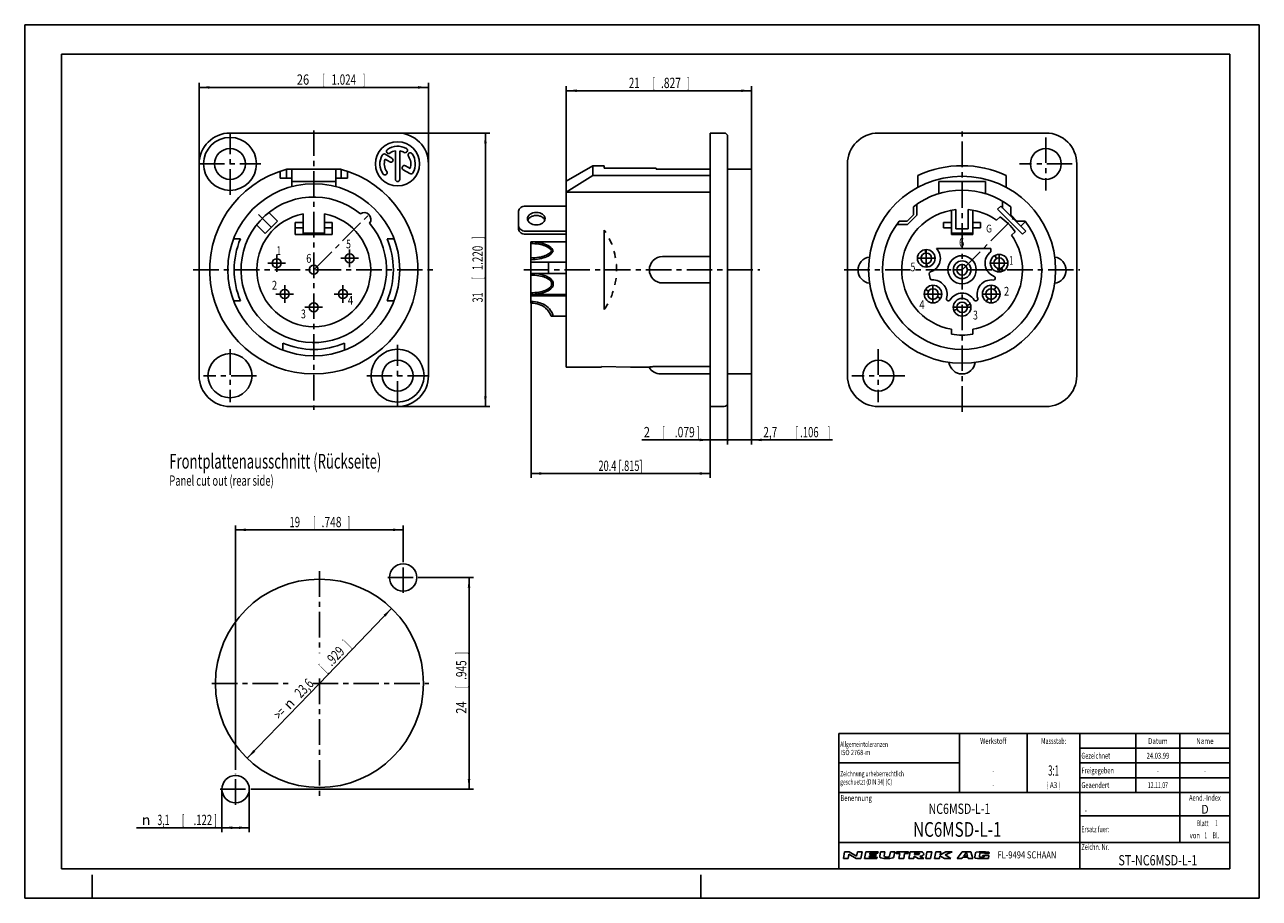
# Model space of a CAD drawing. Extents: x 0 to 420, y 0 to 297.
import ezdxf
from ezdxf.enums import TextEntityAlignment as Align

# ---------------------------------------------------------------- set-up
doc = ezdxf.new("R2010")
doc.units = 0
doc.header["$LTSCALE"] = 23.1
doc.linetypes.add('CENTER', pattern=[0.6, 0.375, -0.075, 0.075, -0.075])
doc.linetypes.add('HIDDEN', pattern=[0.2, 0.1, -0.1])
doc.layers.get('0').update_dxf_attribs({"linetype": 'CONTINUOUS'})
for name, color, linetype in [('025', 7, 'CONTINUOUS'), ('035', 7, 'CONTINUOUS'), ('05', 7, 'CONTINUOUS'), ('AUGEBLENDET', 7, 'CONTINUOUS'), ('DEFAULT_1', 7, 'CENTER'), ('MITTE', 7, 'CONTINUOUS'), ('SCHRAFFIERT', 7, 'CONTINUOUS'), ('ZEICHNUNGSBEMASSUNGEN', 7, 'CONTINUOUS')]:
    doc.layers.add(name, color=color, linetype=linetype)
doc.styles.get("Standard").update_dxf_attribs({"font": 'txt', "width": 0.7})
doc.styles.add('TEXTSTYLE_2', font='txt', dxfattribs={"width": 0.616207})
doc.styles.add('TEXTSTYLE_3', font='gdt', dxfattribs={"width": 0.7})
doc.styles.add('TEXTSTYLE_4', font='txt', dxfattribs={"width": 0.8})
doc.dimstyles.get("Standard").update_dxf_attribs({"dimtxt": 2.5, "dimasz": 2.5, "dimexe": 1.25, "dimexo": 0.625, "dimtad": 1, "dimcen": 2.5, "dimazin": 3, "dimtfac": 1, "dimtmove": 0, "dimatfit": 3})

# ---------------------------------------------------------------- blocks, each defined once
blk = doc.blocks.new('_FILLED')
at = {"color": 0, "linetype": 'BYBLOCK'}
blk.add_solid([(0, 0), (-1, 0.125), (-1, -0.125)], dxfattribs=at)
blk = doc.blocks.new('*D0')
at = {"layer": 'ZEICHNUNGSBEMASSUNGEN', "color": 2, "linetype": 'CONTINUOUS'}
for p, q in [((67.11, 37.08), (67.11, 22.49)), ((76.41, 37.08), (76.41, 22.49)), ((71.76, 23.99), (38.09, 23.99)), ((67.11, 23.99), (71.76, 23.99)), ((76.41, 23.99), (71.76, 23.99))]:
    blk.add_line(p, q, dxfattribs=at)
at = {"layer": 'ZEICHNUNGSBEMASSUNGEN', "color": 2, "linetype": 'CONTINUOUS', "xscale": 3.5, "yscale": 3.5, "zscale": 3.5, "rotation": 180}
blk.add_blockref('_FILLED', (67.11, 23.99), dxfattribs=at)
at = {"layer": 'ZEICHNUNGSBEMASSUNGEN', "color": 2, "linetype": 'CONTINUOUS', "xscale": 3.5, "yscale": 3.5, "zscale": 3.5}
blk.add_blockref('_FILLED', (76.41, 23.99), dxfattribs=at)
at = {"layer": 'ZEICHNUNGSBEMASSUNGEN', "color": 5, "linetype": 'CONTINUOUS', "style": 'TEXTSTYLE_3', "oblique": 15}
blk.add_text('n', height=3.5, dxfattribs=at).set_placement((42.76, 24.89), align=Align.RIGHT)
at = {"layer": 'ZEICHNUNGSBEMASSUNGEN', "color": 5, "linetype": 'CONTINUOUS', "oblique": 15}
for s, width, p in [('3,1', 0.619048, (49.26, 24.89)), ('[', 0.428571, (54.26, 24.89)), ('.122', 0.678571, (63.76, 24.89)), (']', 0.428571, (65.26, 24.89))]:
    blk.add_text(s, height=3.5, dxfattribs=dict(at, width=width)).set_placement(p, align=Align.RIGHT)
blk = doc.blocks.new('*D1')
at = {"layer": 'ZEICHNUNGSBEMASSUNGEN', "color": 2, "linetype": 'CONTINUOUS'}
for p in [(124.83, 98.57), (75.69, 47.59)]:
    blk.add_line(p, (100.26, 73.08), dxfattribs=at)
at = {"layer": 'ZEICHNUNGSBEMASSUNGEN', "color": 2, "linetype": 'CONTINUOUS', "xscale": 3.5, "yscale": 3.5, "zscale": 3.5}
for p, rotation in [((124.83, 98.57), 46.0506192597), ((75.69, 47.59), 226.0506192597)]:
    blk.add_blockref('_FILLED', p, dxfattribs=dict(at, rotation=rotation))
at = {"layer": 'ZEICHNUNGSBEMASSUNGEN', "color": 5, "linetype": 'CONTINUOUS', "oblique": 15}
for s, width, p in [('.929', 0.732143, (106.77, 81.14)), (']', 0.428571, (110.85, 85.37)), ('[', 0.428571, (102.69, 76.91)), ('23,6', 0.714286, (96.27, 70.25)), ('>=', 0.642857, (88, 61.67))]:
    blk.add_text(s, height=3.5, rotation=46.0506, dxfattribs=dict(at, width=width)).set_placement(p, align=Align.CENTER)
at = {"layer": 'ZEICHNUNGSBEMASSUNGEN', "color": 5, "linetype": 'CONTINUOUS', "style": 'TEXTSTYLE_3', "oblique": 15}
blk.add_text('n', height=3.5, rotation=46.0506, dxfattribs=at).set_placement((91.18, 64.97), align=Align.CENTER)
blk = doc.blocks.new('*D2')
at = {"layer": 'ZEICHNUNGSBEMASSUNGEN', "color": 2, "linetype": 'CONTINUOUS'}
for p, q in [((71.76, 43.64), (71.76, 126.77)), ((128.76, 114.33), (128.76, 126.77)), ((71.76, 125.27), (100.26, 125.27)), ((128.76, 125.27), (100.26, 125.27))]:
    blk.add_line(p, q, dxfattribs=at)
at = {"layer": 'ZEICHNUNGSBEMASSUNGEN', "color": 2, "linetype": 'CONTINUOUS', "xscale": 3.5, "yscale": 3.5, "zscale": 3.5, "rotation": 180}
blk.add_blockref('_FILLED', (71.76, 125.27), dxfattribs=at)
at = {"layer": 'ZEICHNUNGSBEMASSUNGEN', "color": 2, "linetype": 'CONTINUOUS', "xscale": 3.5, "yscale": 3.5, "zscale": 3.5}
blk.add_blockref('_FILLED', (128.76, 125.27), dxfattribs=at)
at = {"layer": 'ZEICHNUNGSBEMASSUNGEN', "color": 5, "linetype": 'CONTINUOUS', "oblique": 15}
for s, width, p in [('19', 0.678571, (91.88, 126.17)), ('[', 0.428571, (98.51, 126.17)), ('.748', 0.732143, (104.38, 126.17)), (']', 0.428571, (110.26, 126.17))]:
    blk.add_text(s, height=3.5, dxfattribs=dict(at, width=width)).set_placement(p, align=Align.CENTER)
blk = doc.blocks.new('*D3')
at = {"layer": 'ZEICHNUNGSBEMASSUNGEN', "color": 2, "linetype": 'CONTINUOUS'}
for p, q in [((134.01, 109.08), (152.65, 109.08)), ((151.15, 109.08), (151.15, 73.08)), ((151.15, 37.08), (151.15, 73.08)), ((76.89, 37.08), (152.65, 37.08))]:
    blk.add_line(p, q, dxfattribs=at)
at = {"layer": 'ZEICHNUNGSBEMASSUNGEN', "color": 2, "linetype": 'CONTINUOUS', "xscale": 3.5, "yscale": 3.5, "zscale": 3.5}
for p, rotation in [((151.15, 109.08), 90), ((151.15, 37.08), 270)]:
    blk.add_blockref('_FILLED', p, dxfattribs=dict(at, rotation=rotation))
at = {"layer": 'ZEICHNUNGSBEMASSUNGEN', "color": 5, "linetype": 'CONTINUOUS', "oblique": 15}
for s, width, p in [(']', 0.428571, (150.25, 83.33)), ('.945', 0.714286, (150.25, 77.58)), ('[', 0.428571, (150.25, 71.83)), ('24', 0.785714, (150.25, 64.83))]:
    blk.add_text(s, height=3.5, rotation=90, dxfattribs=dict(at, width=width)).set_placement(p, align=Align.CENTER)
blk = doc.blocks.new('*D4')
at = {"layer": 'ZEICHNUNGSBEMASSUNGEN', "color": 2, "linetype": 'CONTINUOUS'}
for p, q in [((59.35, 249.68), (59.35, 277.19)), ((59.35, 275.69), (98.35, 275.69)), ((137.35, 275.69), (98.35, 275.69)), ((137.35, 249.68), (137.35, 277.19))]:
    blk.add_line(p, q, dxfattribs=at)
at = {"layer": 'ZEICHNUNGSBEMASSUNGEN', "color": 2, "linetype": 'CONTINUOUS', "xscale": 3.5, "yscale": 3.5, "zscale": 3.5, "rotation": 180}
blk.add_blockref('_FILLED', (59.35, 275.69), dxfattribs=at)
at = {"layer": 'ZEICHNUNGSBEMASSUNGEN', "color": 2, "linetype": 'CONTINUOUS', "xscale": 3.5, "yscale": 3.5, "zscale": 3.5}
blk.add_blockref('_FILLED', (137.35, 275.69), dxfattribs=at)
at = {"layer": 'ZEICHNUNGSBEMASSUNGEN', "color": 5, "linetype": 'CONTINUOUS', "oblique": 15}
for s, width, p in [('26', 0.785714, (94.68, 276.6)), ('[', 0.428571, (101.68, 276.6)), ('1.024', 0.7, (108.56, 276.6)), (']', 0.428571, (115.43, 276.6))]:
    blk.add_text(s, height=3.5, dxfattribs=dict(at, width=width)).set_placement(p, align=Align.CENTER)
blk = doc.blocks.new('*D5')
at = {"layer": 'ZEICHNUNGSBEMASSUNGEN', "color": 2, "linetype": 'CONTINUOUS'}
for p, q in [((126.85, 260.18), (158.23, 260.18)), ((156.73, 260.18), (156.73, 213.68)), ((156.73, 167.18), (156.73, 213.68)), ((126.85, 167.18), (158.23, 167.18))]:
    blk.add_line(p, q, dxfattribs=at)
at = {"layer": 'ZEICHNUNGSBEMASSUNGEN', "color": 2, "linetype": 'CONTINUOUS', "xscale": 3.5, "yscale": 3.5, "zscale": 3.5}
for p, rotation in [((156.73, 260.18), 90), ((156.73, 167.18), 270)]:
    blk.add_blockref('_FILLED', p, dxfattribs=dict(at, rotation=rotation))
at = {"layer": 'ZEICHNUNGSBEMASSUNGEN', "color": 5, "linetype": 'CONTINUOUS', "oblique": 15}
for s, width, p in [(']', 0.428571, (155.82, 224.55)), ('1.220', 0.7, (155.82, 217.68)), ('[', 0.428571, (155.82, 210.8)), ('31', 0.642857, (155.82, 204.3))]:
    blk.add_text(s, height=3.5, rotation=90, dxfattribs=dict(at, width=width)).set_placement(p, align=Align.CENTER)
blk = doc.blocks.new('*D6')
at = {"layer": 'ZEICHNUNGSBEMASSUNGEN', "color": 2, "linetype": 'CONTINUOUS'}
for p, q in [((184.24, 243.83), (184.24, 276.06)), ((184.24, 274.56), (215.74, 274.56)), ((247.24, 274.56), (215.74, 274.56)), ((247.24, 247.88), (247.24, 276.06))]:
    blk.add_line(p, q, dxfattribs=at)
at = {"layer": 'ZEICHNUNGSBEMASSUNGEN', "color": 2, "linetype": 'CONTINUOUS', "xscale": 3.5, "yscale": 3.5, "zscale": 3.5, "rotation": 180}
blk.add_blockref('_FILLED', (184.24, 274.56), dxfattribs=at)
at = {"layer": 'ZEICHNUNGSBEMASSUNGEN', "color": 2, "linetype": 'CONTINUOUS', "xscale": 3.5, "yscale": 3.5, "zscale": 3.5}
blk.add_blockref('_FILLED', (247.24, 274.56), dxfattribs=at)
at = {"layer": 'ZEICHNUNGSBEMASSUNGEN', "color": 5, "linetype": 'CONTINUOUS', "oblique": 15}
for s, width, p in [('21', 0.678571, (207.36, 275.47)), ('[', 0.428571, (213.99, 275.47)), ('.827', 0.732143, (219.86, 275.47)), (']', 0.428571, (225.74, 275.47))]:
    blk.add_text(s, height=3.5, dxfattribs=dict(at, width=width)).set_placement(p, align=Align.CENTER)
blk = doc.blocks.new('_DOT')
at = {"color": 0, "linetype": 'BYBLOCK'}
blk.add_line((-0.125, 0), (-1, 0), dxfattribs=at)
at = {"color": 0, "linetype": 'BYBLOCK', "const_width": 0.125}
blk.add_lwpolyline([(-0.0625, 0, 1), (0.0625, 0, 1)], format="xyb", close=True, dxfattribs=at)
blk = doc.blocks.new('*D7')
at = {"layer": 'ZEICHNUNGSBEMASSUNGEN', "color": 2, "linetype": 'CONTINUOUS'}
for p, q in [((239.14, 168.38), (239.14, 154.33)), ((233.14, 167.18), (233.14, 154.33)), ((233.14, 155.83), (209.95, 155.83)), ((209.95, 155.83), (236.14, 155.83)), ((245.14, 155.83), (236.14, 155.83)), ((239.14, 155.83), (245.14, 155.83))]:
    blk.add_line(p, q, dxfattribs=at)
at = {"layer": 'ZEICHNUNGSBEMASSUNGEN', "color": 2, "linetype": 'CONTINUOUS', "xscale": 3.5, "yscale": 3.5, "zscale": 3.5}
blk.add_blockref('_FILLED', (233.14, 155.83), dxfattribs=at)
at = {"layer": 'ZEICHNUNGSBEMASSUNGEN', "color": 2, "linetype": 'CONTINUOUS', "xscale": 3.5, "yscale": 3.5, "zscale": 3.5, "rotation": 180}
blk.add_blockref('_DOT', (239.14, 155.83), dxfattribs=at)
at = {"layer": 'ZEICHNUNGSBEMASSUNGEN', "color": 5, "linetype": 'CONTINUOUS', "oblique": 15}
for s, width, p in [('2', 0.785714, (212.7, 156.74)), ('[', 0.428571, (217.7, 156.74)), ('.079', 0.732143, (227.95, 156.74)), (']', 0.428571, (229.45, 156.74))]:
    blk.add_text(s, height=3.5, dxfattribs=dict(at, width=width)).set_placement(p, align=Align.RIGHT)
blk = doc.blocks.new('*D8')
at = {"layer": 'ZEICHNUNGSBEMASSUNGEN', "color": 2, "linetype": 'CONTINUOUS'}
for p, q in [((247.24, 178.28), (247.24, 154.33)), ((239.14, 168.38), (239.14, 154.33)), ((239.14, 155.83), (233.14, 155.83)), ((233.14, 155.83), (243.19, 155.83)), ((274.79, 155.83), (243.19, 155.83)), ((247.24, 155.83), (274.79, 155.83))]:
    blk.add_line(p, q, dxfattribs=at)
at = {"layer": 'ZEICHNUNGSBEMASSUNGEN', "color": 2, "linetype": 'CONTINUOUS', "xscale": 3.5, "yscale": 3.5, "zscale": 3.5}
blk.add_blockref('_DOT', (239.14, 155.83), dxfattribs=at)
at = {"layer": 'ZEICHNUNGSBEMASSUNGEN', "color": 2, "linetype": 'CONTINUOUS', "xscale": 3.5, "yscale": 3.5, "zscale": 3.5, "rotation": 180}
blk.add_blockref('_FILLED', (247.24, 155.83), dxfattribs=at)
at = {"layer": 'ZEICHNUNGSBEMASSUNGEN', "color": 5, "linetype": 'CONTINUOUS', "oblique": 15}
for s, width, p in [('2,7', 0.714286, (251.29, 156.74)), ('[', 0.428571, (262.29, 156.74)), ('.106', 0.678571, (263.79, 156.74)), (']', 0.428571, (273.29, 156.74))]:
    blk.add_text(s, height=3.5, dxfattribs=dict(at, width=width)).set_placement(p)
blk = doc.blocks.new('*D9')
at = {"layer": 'ZEICHNUNGSBEMASSUNGEN', "color": 2, "linetype": 'CONTINUOUS'}
for p, q in [((172.24, 202.34), (172.24, 142.92)), ((233.14, 167.18), (233.14, 142.92)), ((172.24, 144.42), (202.69, 144.42)), ((233.14, 144.42), (202.69, 144.42))]:
    blk.add_line(p, q, dxfattribs=at)
at = {"layer": 'ZEICHNUNGSBEMASSUNGEN', "color": 2, "linetype": 'CONTINUOUS', "xscale": 3.5, "yscale": 3.5, "zscale": 3.5, "rotation": 180}
blk.add_blockref('_FILLED', (172.24, 144.42), dxfattribs=at)
at = {"layer": 'ZEICHNUNGSBEMASSUNGEN', "color": 2, "linetype": 'CONTINUOUS', "xscale": 3.5, "yscale": 3.5, "zscale": 3.5}
blk.add_blockref('_FILLED', (233.14, 144.42), dxfattribs=at)
at = {"layer": 'ZEICHNUNGSBEMASSUNGEN', "color": 5, "linetype": 'CONTINUOUS', "oblique": 15, "width": 0.655844}
blk.add_text('20.4 [.815]', height=3.5, dxfattribs=at).set_placement((202.69, 145.3), align=Align.CENTER)

msp = doc.modelspace()

# ---------------------------------------------------------------- linework, layer by layer
at = {"color": 7, "linetype": 'CONTINUOUS'}
for p, q in [((0, 297), (0, 0)), ((0, 297), (420, 297)), ((420, 0), (420, 297)), ((12.5, 287), (12.5, 10)), ((410, 287), (12.5, 287)), ((410, 10), (410, 287)), ((277, 56), (410, 56)), ((277, 56), (277, 10)), ((318, 56), (318, 36)), ((341, 56), (341, 36)), ((359, 56), (359, 10)), ((378, 56), (378, 36)), ((393, 56), (393, 19)), ((410, 56), (410, 10)), ((359, 51), (410, 51)), ((277, 46), (318, 46)), ((359, 46), (410, 46)), ((359, 41), (410, 41)), ((277, 36), (410, 36)), ((359, 28), (410, 28)), ((277, 19), (410, 19)), ((12.5, 10), (410, 10)), ((277, 10), (410, 10)), ((23, 0), (23, 8)), ((230, 0), (230, 8)), ((0, 0), (420, 0))]:
    msp.add_line(p, q, dxfattribs=at)
at = {"color": 2, "linetype": 'CONTINUOUS'}
for p, q in [((278.5, 13.5), (278.914, 15.847)), ((280.092, 13.5), (278.5, 13.5)), ((278.914, 15.847), (280.506, 15.847)), ((280.359, 15.009), (280.092, 13.5)), ((282.859, 13.5), (280.359, 15.009)), ((280.506, 15.847), (283.007, 14.338)), ((284.452, 13.5), (282.859, 13.5)), ((283.007, 14.338), (283.273, 15.847)), ((283.273, 15.847), (284.866, 15.847)), ((284.866, 15.847), (284.452, 13.5)), ((285.709, 13.5), (286.123, 15.847)), ((289.901, 13.5), (285.709, 13.5)), ((286.123, 15.847), (290.315, 15.847)), ((287.381, 14.422), (287.307, 14.003)), ((287.307, 14.003), (289.99, 14.003)), ((289.561, 14.422), (287.381, 14.422)), ((287.544, 15.344), (287.47, 14.925)), ((287.47, 14.925), (289.649, 14.925)), ((290.226, 15.344), (287.544, 15.344)), ((289.649, 14.925), (289.561, 14.422)), ((289.99, 14.003), (289.901, 13.5)), ((290.315, 15.847), (290.226, 15.344)), ((290.884, 14.317), (291.153, 15.847)), ((291.153, 15.847), (292.662, 15.847)), ((292.662, 15.847), (292.417, 14.453)), ((294.247, 14.374), (294.507, 15.847)), ((294.507, 15.847), (296.016, 15.847)), ((296.016, 15.847), (295.719, 14.165)), ((296.499, 15.261), (296.603, 15.847)), ((297.673, 15.261), (296.499, 15.261)), ((296.603, 15.847), (300.627, 15.847)), ((297.362, 13.5), (297.673, 15.261)), ((299.039, 13.5), (297.362, 13.5)), ((299.35, 15.261), (299.039, 13.5)), ((300.523, 15.261), (299.35, 15.261)), ((300.627, 15.847), (300.523, 15.261)), ((301.214, 15.847), (300.8, 13.5)), ((300.8, 13.5), (302.476, 13.5)), ((304.315, 15.847), (301.214, 15.847)), ((302.476, 13.5), (302.624, 14.338)), ((302.624, 14.338), (303.901, 13.5)), ((302.713, 14.841), (302.816, 15.428)), ((303.774, 14.841), (302.713, 14.841)), ((302.816, 15.428), (304.07, 15.428)), ((303.901, 13.5), (305.83, 13.5)), ((305.83, 13.5), (304.552, 14.338)), ((306.5, 13.5), (306.914, 15.847)), ((308.177, 13.5), (306.5, 13.5)), ((306.914, 15.847), (308.591, 15.847)), ((308.591, 15.847), (308.177, 13.5)), ((309.518, 13.5), (309.932, 15.847)), ((311.195, 13.5), (309.518, 13.5)), ((309.932, 15.847), (311.609, 15.847)), ((311.358, 14.422), (311.195, 13.5)), ((312.956, 13.5), (311.358, 14.422)), ((311.609, 15.847), (311.417, 14.758)), ((311.417, 14.758), (313.352, 15.847)), ((315.051, 13.5), (312.956, 13.5)), ((315.465, 15.847), (313.16, 14.758)), ((313.16, 14.758), (315.051, 13.5)), ((313.352, 15.847), (315.465, 15.847)), ((317.198, 13.5), (318.958, 15.847)), ((317.198, 13.5), (318.833, 13.5)), ((318.833, 13.5), (319.184, 13.968)), ((318.958, 15.847), (321.916, 15.847)), ((319.184, 13.968), (320.867, 13.968)), ((319.457, 14.332), (320.446, 15.652)), ((319.457, 14.332), (320.776, 14.332)), ((320.446, 15.652), (320.776, 14.332)), ((320.867, 13.968), (320.984, 13.5)), ((320.984, 13.5), (322.503, 13.5)), ((321.916, 15.847), (322.503, 13.5)), ((323.197, 13.999), (323.445, 15.406)), ((324.768, 14.32), (324.924, 15.204)), ((325.861, 14.348), (325.899, 14.566)), ((325.861, 14.348), (326.467, 14.348)), ((325.899, 14.566), (328.02, 14.566)), ((326.317, 13.5), (326.322, 13.528)), ((326.317, 13.5), (327.832, 13.5)), ((326.448, 14.24), (326.467, 14.348)), ((326.598, 15.212), (328.134, 15.212)), ((327.832, 13.5), (328.02, 14.566)), ((328.134, 15.212), (328.159, 15.354))]:
    msp.add_line(p, q, dxfattribs=at)
for centre, radius, start, end in [((291.379, 14.23), 0.503, 170, 256.22091), ((293.256, 21.884), 8.383, 256.22091, 284.46127), ((292.747, 14.395), 0.335, 170, 257.38775), ((293.259, 16.686), 2.683, 257.38775, 286.26265), ((293.917, 14.432), 0.335, 286.26265, 350), ((295.224, 14.253), 0.503, 284.46127, 350), ((303.771, 15.62), 0.778, 270.19872, 285.19192), ((303.774, 15.62), 0.777, 285, 298.86385), ((304.028, 14.907), 0.523, 74.21177, 85.34547), ((303.897, 15.397), 0.523, 298.86385, 315.78823), ((304.077, 15.082), 0.342, 49.80603, 74.21177), ((304.027, 15.27), 0.342, 315.78823, 340.19397), ((304.188, 15.212), 0.171, 340.19397, 49.80603), ((304.48, 3.666), 12.183, 88.06771, 90.77342), ((303.15, 132.195), 117.865, 270.68184, 270.83601), ((304.851, 15.659), 1.317, 270.81398, 287.33203), ((304.851, 14.526), 1.317, 72.66797, 88.26372), ((304.938, 14.804), 1.025, 53.00473, 72.66797), ((304.938, 15.381), 1.025, 287.33203, 306.99527), ((305.071, 14.98), 0.804, 28.80087, 53.00473), ((305.071, 15.205), 0.804, 306.99527, 331.19913), ((305.274, 15.092), 0.572, 331.19913, 28.80087), ((323.495, 13.946), 0.303, 170, 261.46147), ((323.744, 15.354), 0.303, 99.80279, 170), ((325.434, 26.858), 13.36, 261.46147, 273.81182), ((325.967, 2.488), 13.36, 81.6599, 99.80279), ((325.067, 14.267), 0.303, 170, 261.53047), ((325.223, 15.152), 0.303, 99.78183, 170), ((325.534, 17.404), 3.474, 261.53047, 281.19307), ((325.761, 12.027), 3.474, 80.20834, 99.78183), ((326.149, 14.293), 0.303, 281.19307, 350), ((326.301, 15.152), 0.303, 11.49342, 80.20834), ((327.86, 15.406), 0.303, 350, 81.6599)]:
    msp.add_arc(centre, radius, start, end, dxfattribs=at)
at = {"layer": '025', "color": 8, "linetype": 'HIDDEN'}
msp.add_arc((177.539, 213.676), 23.796, 325.437, 34.563, dxfattribs=at)
at = {"layer": '035', "color": 7, "linetype": 'CONTINUOUS'}
for p, q in [((124.942, 251.646), (122.659, 252.963)), ((126.095, 254.131), (126.095, 244.405)), ((127.601, 244.405), (127.601, 254.131)), ((122.613, 251.251), (124.189, 250.341)), ((131.082, 248.1), (129.507, 249.01)), ((128.754, 247.706), (131.036, 246.388)), ((184.235, 235.313), (170.435, 235.313)), ((332.043, 235.313), (330.982, 234.252)), ((332.043, 235.313), (340.528, 226.828)), ((86.044, 230.222), (83.097, 233.169)), ((168.035, 227.461), (168.035, 233.616)), ((330.982, 234.252), (339.467, 225.767)), ((81.801, 225.979), (78.855, 228.926)), ((81.801, 225.979), (86.044, 230.222)), ((184.235, 226.828), (170.435, 226.828)), ((340.528, 226.828), (339.467, 225.767)), ((184.235, 225.767), (170.435, 225.767)), ((172.235, 223.156), (172.235, 202.34)), ((172.235, 223.156), (184.235, 223.156)), ((306.386, 220.558), (306.516, 219.365)), ((330.074, 218.57), (330.64, 217.512)), ((184.235, 216.256), (172.235, 216.256)), ((306.905, 215.786), (307.035, 214.593)), ((332.341, 214.339), (332.907, 213.281)), ((172.235, 212.461), (184.235, 212.461)), ((315.89, 213.676), (317.09, 213.676)), ((320.69, 213.676), (321.89, 213.676)), ((179.207, 209.173), (179.207, 208.578)), ((179.802, 209.071), (179.802, 208.68)), ((306.431, 206.991), (307.455, 206.365)), ((329.803, 206.914), (330.478, 207.906)), ((172.235, 205.291), (184.235, 205.291)), ((172.235, 204.856), (184.235, 204.856)), ((310.526, 204.487), (311.55, 203.86)), ((320.565, 201.585), (321.682, 202.025)), ((327.103, 202.945), (327.778, 203.937)), ((179.062, 197.956), (184.235, 197.956)), ((316.099, 199.826), (317.216, 200.266))]:
    msp.add_line(p, q, dxfattribs=at)
for centre, radius in [((110.528, 217.576), 1.53), ((306.71, 217.576), 3), ((306.71, 217.576), 1.8), ((331.49, 215.926), 3), ((85.748, 215.926), 1.53), ((98.348, 213.676), 1.53), ((318.89, 213.676), 3), ((318.89, 213.676), 1.8), ((331.49, 215.926), 1.8), ((88.447, 205.426), 1.53), ((108.248, 205.426), 1.53), ((308.99, 205.426), 3), ((308.99, 205.426), 1.8), ((328.79, 205.426), 3), ((328.79, 205.426), 1.8), ((98.348, 200.924), 1.53), ((318.89, 200.926), 3), ((318.89, 200.926), 1.8)]:
    msp.add_circle(centre, radius, dxfattribs=at)
for centre, radius, start, end in [((126.848, 249.676), 6.024, 150.00005, 214.99996), ((122.283, 252.311), 0.753, 59.99998, 150.00006), ((123.824, 253.993), 0.753, 125, 305), ((126.848, 249.676), 6.024, 60.00004, 124.99995), ((126.848, 249.676), 4.518, 99.59402, 125.00004), ((126.848, 249.676), 4.518, 59.99997, 80.40596), ((129.483, 254.241), 0.753, 240, 60), ((131.165, 252.699), 0.753, 35, 215), ((126.848, 249.676), 4.518, 339.59401, 35.00004), ((126.848, 249.676), 6.024, 330.00004, 34.99995), ((126.848, 249.676), 4.518, 159.59402, 215.00006), ((124.565, 250.993), 0.753, 240.00002, 60.00002), ((129.13, 248.358), 0.753, 60, 240), ((122.53, 246.652), 0.753, 215, 35), ((126.848, 244.405), 0.753, 180, 360), ((131.413, 247.04), 0.753, 239.99999, 330.00007), ((170.435, 231.931), 3.382, 89.99996, 106.32497), ((169.255, 233.616), 1.219, 149.63882, 179.99998), ((169.821, 233.284), 1.876, 125.26439, 149.63874), ((170.192, 232.759), 2.519, 106.32489, 125.26444), ((172.56, 231.07), 1.524, 149.63883, 210.36117), ((173.268, 230.655), 2.345, 125.2644, 149.63875), ((173.268, 229.595), 2.345, 125.26444, 149.63879), ((173.732, 230), 3.149, 106.32492, 125.26446), ((173.732, 228.939), 3.149, 106.32492, 125.26446), ((174.035, 228.964), 4.228, 73.67503, 106.32496), ((174.035, 227.903), 4.228, 73.67503, 106.32496), ((174.339, 230), 3.149, 54.73556, 73.67511), ((174.339, 228.939), 3.149, 54.73556, 73.67511), ((174.802, 230.655), 2.345, 30.36125, 54.7356), ((174.802, 229.595), 2.345, 30.36121, 54.73556), ((175.511, 231.07), 1.524, 329.63883, 30.36117), ((169.255, 228.525), 1.219, 180.00004, 210.3612), ((169.255, 227.464), 1.219, 180.00004, 210.3612), ((169.821, 228.857), 1.876, 210.36121, 234.73556), ((169.821, 227.796), 1.876, 210.36115, 234.73551), ((170.192, 229.382), 2.519, 234.73556, 253.67511), ((170.435, 230.21), 3.382, 253.67503, 270.00004), ((172.56, 230.01), 1.524, 149.63872, 159.64034), ((173.268, 231.485), 2.345, 210.36125, 234.7356), ((173.732, 232.141), 3.149, 234.73554, 253.67508), ((174.035, 233.177), 4.228, 253.67499, 286.32501), ((174.339, 232.141), 3.149, 286.32489, 305.26444), ((174.802, 231.485), 2.345, 305.2644, 329.63875), ((175.511, 230.01), 1.524, 20.35966, 30.36128), ((170.192, 228.321), 2.519, 234.73556, 253.67511), ((170.435, 229.15), 3.382, 253.67504, 270.00005), ((172.007, 205.286), 17.871, 79.78411, 89.26985), ((173.303, 212.473), 10.568, 66.48718, 79.78411), ((172.008, 203.538), 19.046, 81.11829, 89.31497), ((173.276, 211.657), 10.829, 69.33018, 81.11835), ((173.276, 228.617), 10.829, 278.88165, 290.66982), ((175.195, 216.742), 5.394, 47.6727, 69.33021), ((175.195, 223.532), 5.394, 290.66977, 312.32727), ((175.265, 216.983), 5.65, 43.59271, 66.48727), ((175.265, 223.29), 5.65, 293.51275, 316.40732), ((178.042, 219.868), 1.166, 13.34121, 47.67269), ((178.042, 220.406), 1.166, 312.32731, 346.65879), ((178.188, 219.766), 1.614, 13.28735, 43.59266), ((178.188, 220.508), 1.614, 316.4073, 346.71262), ((172.008, 236.736), 19.046, 270.68503, 278.88171), ((172.007, 234.988), 17.871, 270.73015, 280.21589), ((173.303, 227.801), 10.568, 280.21587, 293.5128), ((172.007, 194.591), 17.871, 79.78411, 89.26985), ((172.008, 192.843), 19.046, 81.11829, 89.31497), ((173.276, 200.962), 10.829, 69.33018, 81.11835), ((173.303, 201.778), 10.568, 66.48718, 79.78411), ((175.195, 206.047), 5.394, 47.6727, 69.33021), ((175.265, 206.288), 5.65, 43.59271, 66.48727), ((178.042, 209.173), 1.166, 359.99986, 47.6727), ((178.188, 209.071), 1.614, 359.99994, 43.59272), ((172.008, 224.908), 19.046, 270.68503, 278.88171), ((173.276, 216.789), 10.829, 278.88165, 290.66982), ((173.303, 215.973), 10.568, 280.21587, 293.5128), ((175.195, 211.704), 5.394, 290.66977, 312.32727), ((175.265, 211.463), 5.65, 293.51275, 316.40732), ((178.042, 208.578), 1.166, 312.32728, 0.00012), ((178.188, 208.68), 1.614, 316.40724, 0.00003), ((172.007, 223.16), 17.871, 270.73015, 280.21589), ((172.235, 192.654), 10.226, 73.01385, 89.99998), ((172.235, 193.784), 8.556, 71.25392, 89.99998), ((172.7, 195.153), 7.11, 50.6712, 71.25386), ((172.932, 194.936), 7.84, 53.5927, 73.01381), ((173.414, 196.024), 5.984, 18.82822, 50.67115), ((173.999, 196.383), 6.043, 29.32188, 53.59267), ((175.633, 197.3), 4.169, 9.04295, 29.32184)]:
    msp.add_arc(centre, radius, start, end, dxfattribs=at)
at = {"layer": '05', "color": 7, "linetype": 'CONTINUOUS'}
for p, q in [((126.848, 260.176), (69.848, 260.176)), ((233.135, 260.176), (233.135, 167.176)), ((237.935, 260.176), (233.135, 260.176)), ((239.135, 258.976), (239.135, 168.376)), ((290.39, 260.176), (347.39, 260.176)), ((59.348, 177.676), (59.348, 249.676)), ((89.048, 244.876), (89.048, 247.832)), ((107.487, 247.876), (89.209, 247.876)), ((90.848, 241.948), (90.848, 247.876)), ((105.848, 241.948), (105.848, 247.876)), ((107.648, 244.876), (107.648, 247.832)), ((137.348, 249.676), (137.348, 177.676)), ((184.235, 243.826), (193.328, 249.076)), ((193.328, 249.076), (193.328, 245.756)), ((197.135, 249.076), (193.328, 249.076)), ((197.135, 249.076), (197.135, 248.175)), ((214.835, 248.175), (197.135, 248.175)), ((214.835, 248.175), (214.835, 247.838)), ((233.135, 247.838), (214.835, 247.838)), ((247.235, 247.876), (239.135, 247.876)), ((247.235, 247.876), (247.235, 178.276)), ((279.89, 249.676), (279.89, 177.676)), ((357.89, 177.676), (357.89, 249.676)), ((86.879, 244.876), (86.879, 247.166)), ((90.848, 244.876), (86.879, 244.876)), ((105.848, 243.676), (90.848, 243.676)), ((109.817, 244.876), (105.848, 244.876)), ((109.817, 244.876), (109.817, 247.166)), ((184.235, 240.066), (193.328, 245.756)), ((184.235, 243.826), (184.235, 180.526)), ((233.135, 245.756), (193.328, 245.756)), ((303.89, 241.716), (303.89, 245.741)), ((310.94, 239.557), (310.94, 243.676)), ((310.94, 243.676), (326.84, 243.676)), ((326.84, 239.557), (326.84, 243.676)), ((333.89, 241.716), (333.89, 245.741)), ((233.135, 240.066), (184.235, 240.066)), ((303.511, 232.237), (303.511, 235.958)), ((332.679, 234.677), (332.679, 236.977)), ((94.748, 225.676), (94.748, 232.688)), ((101.948, 225.676), (101.948, 232.688)), ((302.344, 232.343), (300.223, 230.222)), ((303.511, 232.237), (300.329, 229.055)), ((302.344, 232.343), (302.344, 235.106)), ((315.29, 225.676), (315.29, 233.908)), ((316.79, 227.553), (316.79, 234.118)), ((320.99, 227.553), (320.99, 234.118)), ((322.49, 225.676), (322.49, 233.908)), ((330.651, 230.528), (331.835, 231.711)), ((335.437, 232.343), (335.437, 235.106)), ((335.437, 232.343), (337.558, 230.222)), ((92.048, 225.676), (92.048, 229.76)), ((92.048, 229.76), (94.748, 229.76)), ((92.048, 227.982), (94.748, 227.982)), ((101.948, 229.76), (104.648, 229.76)), ((101.948, 227.982), (104.648, 227.982)), ((104.648, 225.676), (104.648, 229.76)), ((197.135, 227.176), (197.135, 200.176)), ((300.329, 229.055), (296.608, 229.055)), ((300.223, 230.222), (297.46, 230.222)), ((312.59, 229.76), (315.29, 229.76)), ((312.59, 227.982), (312.59, 229.76)), ((312.59, 227.982), (315.29, 227.982)), ((316.79, 227.553), (320.99, 227.553)), ((322.49, 229.76), (325.19, 229.76)), ((322.49, 227.982), (325.19, 227.982)), ((325.19, 227.982), (325.19, 229.76)), ((337.558, 230.222), (340.321, 230.222)), ((340.411, 230.105), (338.831, 228.525)), ((73.392, 224.176), (71.047, 224.176)), ((92.048, 225.676), (104.648, 225.676)), ((94.748, 226.176), (101.948, 226.176)), ((123.304, 224.176), (125.648, 224.176)), ((315.29, 226.079), (322.49, 226.079)), ((315.29, 225.676), (322.49, 225.676)), ((335.742, 225.436), (336.926, 226.62)), ((328.692, 220.876), (310.196, 220.876)), ((178.235, 216.256), (178.235, 212.461)), ((233.135, 218.152), (216.987, 218.152)), ((233.135, 209.2), (216.987, 209.2)), ((73.392, 203.176), (71.047, 203.176)), ((123.304, 203.176), (125.648, 203.176)), ((178.235, 205.291), (178.235, 204.856)), ((315.29, 193.443), (315.29, 191.769)), ((322.49, 193.443), (322.49, 191.769)), ((87.848, 188.72), (87.848, 186.375)), ((108.848, 188.72), (108.848, 186.375)), ((196.235, 180.825), (196.235, 180.526)), ((196.235, 180.825), (206.135, 180.526)), ((233.135, 180.783), (214.835, 180.783)), ((184.235, 180.526), (196.235, 180.526)), ((206.135, 180.526), (212.438, 180.526)), ((212.487, 180.588), (212.438, 180.526)), ((233.135, 178.276), (216.335, 178.276)), ((247.235, 178.276), (239.135, 178.276)), ((126.848, 167.176), (69.848, 167.176)), ((237.935, 167.176), (233.135, 167.176)), ((290.39, 167.176), (347.39, 167.176))]:
    msp.add_line(p, q, dxfattribs=at)
for centre, radius in [((69.848, 249.676), 9), ((126.848, 249.676), 7.5), ((69.848, 249.676), 5.25), ((347.39, 249.676), 5.25), ((318.89, 213.676), 31.8), ((98.348, 213.676), 29.25), ((318.89, 213.676), 4.8), ((69.848, 177.676), 7.5), ((126.848, 177.676), 9), ((126.848, 177.676), 5.25), ((290.39, 177.676), 5.25), ((128.758, 109.079), 4.65), ((100.258, 73.079), 35.4), ((71.758, 37.079), 4.65)]:
    msp.add_circle(centre, radius, dxfattribs=at)
for centre, radius, start, end in [((69.848, 249.676), 10.5, 90, 180), ((126.848, 249.676), 10.5, 0, 90), ((237.935, 258.976), 1.2, 0, 90), ((290.39, 249.676), 10.5, 90, 180), ((347.39, 249.676), 10.5, 0, 90), ((98.348, 213.676), 35.4, 104.96102, 75.03898), ((318.89, 213.676), 35.4, 64.92977, 115.07023), ((318.89, 213.676), 27.075, 52.32887, 127.67113), ((98.348, 213.676), 24.75, 50.15224, 39.84776), ((98.348, 213.676), 19.35, 100.72215, 79.27785), ((115.53, 230.858), 2.25, 323.94902, 126.05098), ((318.89, 213.676), 20.55, 95.86528, 259.91072), ((318.89, 213.676), 20.55, 55.08928, 84.13472), ((318.89, 213.676), 22.2, 35.66758, 54.33242), ((318.89, 213.676), 27.075, 142.32887, 37.67113), ((98.348, 213.676), 27.075, 157.1816, 202.8184), ((98.348, 213.676), 27.075, 337.1816, 22.8184), ((318.89, 213.676), 20.55, 280.08928, 34.91072), ((306.71, 217.576), 4.8, 287.00755, 43.43247), ((331.49, 215.926), 4.8, 125.66363, 249.19984), ((216.987, 213.676), 4.476, 90, 270), ((287.989, 213.547), 4.5, 97.68606, 262.79074), ((349.792, 213.547), 4.5, 277.20926, 82.31394), ((308.99, 205.426), 4.8, 341.93535, 94.2488), ((328.79, 205.426), 4.8, 81.95858, 198.06463), ((318.89, 200.926), 4.8, 30.82337, 149.17661), ((318.89, 213.676), 22.2, 260.66758, 279.33242), ((98.348, 213.676), 27.075, 247.1816, 292.8184), ((213.624, 176.194), 4.539, 96.11903, 104.51049), ((214.345, 169.471), 11.301, 92.54257, 96.11891), ((214.835, 158.426), 22.357, 90.00009, 92.54254), ((318.89, 182.776), 4.5, 187.4752, 352.5248), ((69.848, 177.676), 10.5, 180, 270), ((126.848, 177.676), 10.5, 270, 360), ((216.335, 182.776), 4.5, 210, 270), ((290.39, 177.676), 10.5, 180, 270), ((347.39, 177.676), 10.5, 270, 360), ((237.935, 168.376), 1.2, 270, 360)]:
    msp.add_arc(centre, radius, start, end, dxfattribs=at)
at = {"layer": 'AUGEBLENDET', "color": 7, "linetype": 'CONTINUOUS'}
for p, q in [((328.692, 220.876), (328.692, 219.825)), ((308.001, 210.7), (307.7, 212.301)), ((330.154, 210.728), (330.127, 210.623)), ((314.005, 203.146), (313.876, 203.205)), ((323.776, 203.146), (323.905, 203.205))]:
    msp.add_line(p, q, dxfattribs=at)
for centre, start, end in [((308.29, 212.412), 107.00755, 190.62818), ((308.59, 210.811), 190.62818, 274.2488), ((329.546, 210.773), 261.95858, 345.57922), ((329.573, 210.878), 345.57918, 69.19984), ((314.124, 203.751), 161.93535, 245.55599), ((314.253, 203.693), 245.55594, 329.17666), ((323.528, 203.693), 210.82333, 294.44401), ((323.657, 203.751), 294.444, 18.06464)]:
    msp.add_arc(centre, 0.6, start, end, dxfattribs=at)
at = {"layer": 'DEFAULT_1', "color": 7, "linetype": 'CENTER'}
msp.add_line((303.71, 217.576), (309.71, 217.576), dxfattribs=at)
at = {"layer": 'MITTE', "color": 7, "linetype": 'CENTER'}
for p, q in [((98.348, 261.083), (98.348, 166.019)), ((318.89, 165.414), (318.89, 261.937)), ((69.848, 239.176), (69.848, 260.176)), ((347.39, 258.676), (347.39, 240.676)), ((59.348, 249.676), (80.348, 249.676)), ((356.39, 249.676), (338.39, 249.676)), ((83.923, 228.101), (79.574, 232.449)), ((98.348, 213.676), (117.121, 232.449)), ((318.89, 213.676), (336.285, 231.07)), ((85.748, 218.926), (85.748, 212.926)), ((110.528, 220.576), (110.528, 214.576)), ((306.71, 220.576), (306.71, 214.576)), ((331.49, 218.926), (331.49, 212.926)), ((88.748, 215.926), (82.748, 215.926)), ((113.528, 217.576), (107.528, 217.576)), ((328.49, 215.926), (334.49, 215.926)), ((57.368, 213.676), (139.122, 213.676)), ((169.761, 213.676), (250.141, 213.676)), ((278.816, 213.676), (358.964, 213.676)), ((88.447, 208.426), (88.447, 202.426)), ((108.248, 208.426), (108.248, 202.426)), ((308.99, 208.426), (308.99, 202.426)), ((328.79, 208.426), (328.79, 202.426)), ((91.447, 205.426), (85.447, 205.426)), ((111.248, 205.426), (105.248, 205.426)), ((305.99, 205.426), (311.99, 205.426)), ((325.79, 205.426), (331.79, 205.426)), ((101.348, 200.924), (95.348, 200.924)), ((315.89, 200.926), (321.89, 200.926)), ((69.848, 186.676), (69.848, 168.676)), ((126.848, 167.176), (126.848, 188.176)), ((290.39, 186.676), (290.39, 168.676)), ((78.848, 177.676), (60.848, 177.676)), ((116.348, 177.676), (137.348, 177.676)), ((299.39, 177.676), (281.39, 177.676)), ((128.758, 103.829), (128.758, 114.329)), ((100.258, 111.195), (100.258, 83.308)), ((123.508, 109.079), (134.008, 109.079)), ((63.693, 73.079), (90.271, 73.079)), ((97.986, 73.079), (137.443, 73.079)), ((100.258, 74.705), (100.258, 34.653)), ((71.758, 31.829), (71.758, 42.329)), ((66.508, 37.079), (77.008, 37.079))]:
    msp.add_line(p, q, dxfattribs=at)

# ---------------------------------------------------------------- texts
at = {"color": 5, "linetype": 'CONTINUOUS', "style": 'TEXTSTYLE_4', "oblique": 15}
for s, height, width, p in [('Werkstoff', 2, 0.730159, (329.5, 52.465)), ('Massstab:', 2, 0.674603, (350, 52.465)), ('Datum', 2, 0.766667, (385.5, 52.465)), ('Name', 2, 0.785714, (401.5, 52.465)), ('24.03.99', 2, 0.723214, (385.5, 47.465)), ('-', 2, 0.714286, (329.5, 42.465)), ('3:1', 3.5, 0.547619, (350, 41.688)), ('-', 2, 0.714286, (385.5, 42.465)), ('-', 2, 0.714286, (401.5, 42.465)), ('-', 2, 0.714286, (329.5, 37.465)), ('A3', 2, 0.785714, (350, 37.465)), ('12.11.07', 2, 0.651786, (385.5, 37.465)), ('Aend.-Index', 2, 0.707792, (401.5, 33.165)), ('NC6MSD-L-1', 3.5, 0.759524, (318, 28.688)), ('D', 3, 0.904762, (401.5, 28.765)), ('NC6MSD-L-1', 5, 0.759524, (317.25, 20.912)), ('Blatt ', 2, 0.654762, (400.929, 24.535)), ('1', 2, 0.571429, (405.429, 24.535)), ('von ', 2, 0.732143, (398.286, 20.394)), ('1', 2, 0.571429, (401.786, 20.394)), (' Bl.', 2, 0.660714, (405, 20.394)), ('ST-NC6MSD-L-1', 3.5, 0.765568, (385.5, 11.188))]:
    msp.add_text(s, height=height, dxfattribs=dict(at, width=width)).set_placement(p, align=Align.CENTER)
for s, height, width, p in [(' Allgemeintoleranzen', 1.8, 0.683333, (277.062, 51.466)), (' ISO 2768-m', 1.8, 0.779221, (277.062, 48.671)), (' Gezeichnet', 2, 0.690476, (359.062, 47.465)), (' Zeichnung urheberrechtlich', 1.8, 0.679012, (277.062, 41.466)), (' Freigegeben', 2, 0.698413, (359.062, 42.465)), (' geschuetzt (DIN 34) (C)', 1.8, 0.679563, (277.062, 38.671)), (' Geaendert', 2, 0.707143, (359.062, 37.465)), (' Benennung', 2, 0.728571, (277.062, 33.078)), ('-', 2, 0.714286, (360.634, 28.894)), (' Ersatz fuer:', 2, 0.664835, (359.062, 22.465)), (' Zeichn. Nr.', 2, 0.686508, (359.062, 16.465))]:
    msp.add_text(s, height=height, dxfattribs=dict(at, width=width)).set_placement(p)
at = {"color": 5, "linetype": 'CONTINUOUS', "style": 'TEXTSTYLE_4', "width": 0.428571}
for s, p in [('(', (348, 37.465)), (')', (352, 37.465))]:
    msp.add_text(s, height=2, dxfattribs=at).set_placement(p, align=Align.CENTER)
at = {"color": 4, "linetype": 'CONTINUOUS', "style": 'TEXTSTYLE_2', "oblique": 15, "width": 0.778912}
msp.add_text('FL-9494 SCHAAN', height=2.42362, dxfattribs=at).set_placement((330.914, 13.554))
at = {"layer": '025', "color": 7, "linetype": 'CONTINUOUS', "style": 'TEXTSTYLE_4', "width": 0.785714}
msp.add_text('G', height=2.625, dxfattribs=at).set_placement((327.065, 226.376))
at = {"layer": '035', "color": 5, "linetype": 'CONTINUOUS', "oblique": 15}
for s, height, width, p in [('Frontplattenausschnitt (Rückseite)', 5, 0.652241, (49.198, 146.085)), ('Panel cut out (rear side)', 3.5, 0.669524, (49.198, 140.261))]:
    msp.add_text(s, height=height, dxfattribs=dict(at, width=width)).set_placement(p)
at = {"layer": 'SCHRAFFIERT', "color": 7, "linetype": 'CONTINUOUS', "style": 'TEXTSTYLE_4'}
for s, width, p in [('5', 0.714286, (109.332, 220.954)), ('6', 0.785714, (317.855, 221.473)), ('5', 0.714286, (301.366, 213.15)), ('2', 0.785714, (84.085, 206.92)), ('4', 0.785714, (109.945, 201.812)), ('4', 0.785714, (304.332, 200.312)), ('3', 0.714286, (94.007, 197.164)), ('3', 0.714286, (322.614, 196.768))]:
    msp.add_text(s, height=3, dxfattribs=dict(at, width=width)).set_placement(p)
for s, width, p in [('1', 0.571429, (86.437, 218.694)), ('6', 0.785714, (96.656, 216.067)), ('1', 0.571429, (335.603, 215.363)), ('2', 0.785714, (334.033, 204.883))]:
    msp.add_text(s, height=3, dxfattribs=dict(at, width=width)).set_placement(p, align=Align.CENTER)

# ---------------------------------------------------------------- dimensions: what is measured, and where the dimension line sits
at = {"layer": 'ZEICHNUNGSBEMASSUNGEN', "color": 2, "linetype": 'CONTINUOUS'}
for base, p1, p2, picture, middle in [((137.348, 275.693), (59.348, 249.676), (137.348, 249.676), '*D4', (102.307, 278.349)), ((247.235, 274.56), (184.235, 243.826), (247.235, 247.876), '*D6', (214.173, 277.215)), ((76.408, 23.988), (67.108, 37.079), (76.408, 37.079), '*D0', (48.595, 26.644))]:
    dim = msp.add_linear_dim(base=base, p1=p1, p2=p2, dimstyle='Standard', dxfattribs=at)
    dim.commit()
    dim.dimension.update_dxf_attribs({"geometry": picture, "text_midpoint": middle, "dimtype": 128})
for base, p1, p2, angle, picture, middle in [((156.73, 167.176), (126.848, 260.176), (126.848, 167.176), 270, '*D5', (155.615, 212.335)), ((172.235, 144.425), (233.135, 167.176), (172.235, 202.34), 180, '*D9', (190.06, 147.05)), ((71.758, 125.267), (128.758, 114.329), (71.758, 43.644), 180, '*D2', (98.695, 127.923)), ((151.153, 109.079), (76.885, 37.079), (134.008, 109.079), 90, '*D3', (149.785, 71.514))]:
    dim = msp.add_linear_dim(base=base, p1=p1, p2=p2, angle=angle, dimstyle='Standard', dxfattribs=at)
    dim.commit()
    dim.dimension.update_dxf_attribs({"geometry": picture, "text_midpoint": middle, "dimtype": 128})
for base, p1, p2, override, picture, middle in [((247.235, 155.833), (239.135, 168.376), (247.235, 178.276), {"dimblk1": 'DOT', "dimsah": 1}, '*D8', (263.039, 158.489)), ((239.135, 155.833), (233.135, 167.176), (239.135, 168.376), {"dimblk2": 'DOT', "dimsah": 1}, '*D7', (217.58, 158.489))]:
    dim = msp.add_linear_dim(base=base, p1=p1, p2=p2, dimstyle='Standard', override=override, dxfattribs=at)
    dim.commit()
    dim.dimension.update_dxf_attribs({"geometry": picture, "text_midpoint": middle, "dimtype": 128})
dim = msp.add_diameter_dim_2p(p1=(75.689, 47.593), p2=(124.826, 98.565), dimstyle='Standard', dxfattribs=at)
dim.commit()
dim.dimension.update_dxf_attribs({"geometry": '*D1', "text_midpoint": (98.885, 72.878), "dimtype": 131})

doc.saveas('drawing.dxf')
